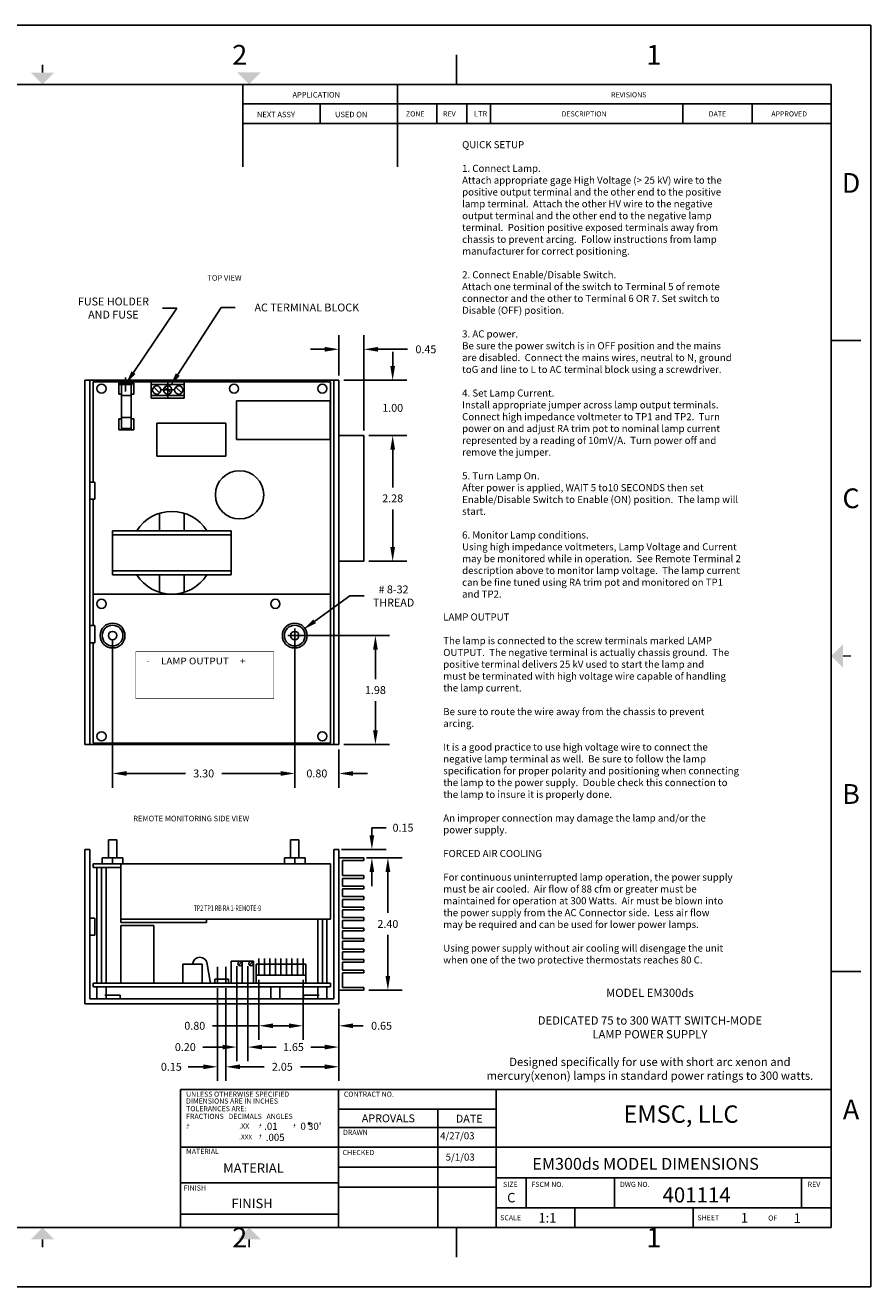
# Model space of a CAD drawing. Extents: x -0.2 to 21, y 0 to 16.
# Drawn here: x 10.3 to 21, y 0 to 16 of the extents above; entities that cross this region are included whole.
import ezdxf
from ezdxf.enums import TextEntityAlignment as Align

# ---------------------------------------------------------------- set-up
doc = ezdxf.new("R2010")
doc.units = 0
doc.linetypes.add('DASHED2', pattern=[0.375, 0.25, -0.125])
doc.layers.get('0').update_dxf_attribs({"linetype": 'CONTINUOUS'})
doc.layers.get('DEFPOINTS').update_dxf_attribs({"linetype": 'CONTINUOUS'})
doc.layers.add('TB', color=7, linetype='CONTINUOUS')
doc.layers.add('TITLE_BLOCK', color=7, linetype='CONTINUOUS')
doc.styles.add('ADESK1', font='romans')
doc.styles.add('STYLE1', font='dutch.ttf')
doc.styles.add('STYLE2', font='bgothl.ttf')
doc.dimstyles.get("Standard").update_dxf_attribs({"dimtxt": 0.18, "dimasz": 0.18, "dimexe": 0.18, "dimexo": 0.0625, "dimgap": 0.09, "dimtad": 0, "dimtih": 1, "dimtoh": 1, "dimdec": 4, "dimzin": 0, "dimtxsty": 'STANDARD', "dimcen": 0.09, "dimazin": 3, "dimtfac": 1, "dimtdec": 4, "dimtofl": 0, "dimtmove": 0, "dimatfit": 3, "dimtolj": 1, "dimtzin": 0})

# ---------------------------------------------------------------- blocks, each defined once
blk = doc.blocks.new('A$C3')
for p, q in [((0.076, 1.053), (0.076, 0.006)), ((2.036, 0.803), (0.076, 0.803)), ((1.056, 0.803), (1.056, 0.553)), ((2.036, 0.803), (7.536, 0.803)), ((3.216, 0.803), (3.216, 0.553))]:
    blk.add_line(p, q)
at = {"layer": 'TB'}
for p, q in [((2.036, 1.053), (2.036, 0.006)), ((2.536, 0.553), (2.536, 0.803)), ((2.916, 0.553), (2.916, 0.803)), ((5.656, 0.553), (5.656, 0.803)), ((6.536, 0.553), (6.536, 0.803)), ((0.076, 0.553), (2.036, 0.553)), ((2.036, 0.553), (7.536, 0.553))]:
    blk.add_line(p, q, dxfattribs=at)
blk.add_solid([(0.006, 1.203), (0.306, 1.203), (0.156, 1.053)], dxfattribs=at)
at = {"style": 'ADESK1'}
for s, p in [('APPLICATION', (0.706, 0.883)), ('NEXT ASSY', (0.256, 0.633)), ('USED ON', (1.246, 0.633)), ('LTR', (3.006, 0.643))]:
    blk.add_text(s, height=0.07, dxfattribs=at).set_placement(p)
at = {"layer": 'TB', "style": 'ADESK1'}
for s, p in [('REVISIONS', (4.746, 0.885)), ('ZONE', (2.145, 0.643)), ('REV', (2.616, 0.643)), ('DESCRIPTION', (4.118, 0.643)), ('DATE', (5.984, 0.643)), ('APPROVED', (6.777, 0.643))]:
    blk.add_text(s, height=0.065, dxfattribs=at).set_placement(p)
blk = doc.blocks.new('*D76')
at = {"color": 0, "linetype": 'BYBLOCK'}
for p, q in [((11.653, 11.595), (12.202, 12.413)), ((12.202, 12.413), (12.022, 12.413)), ((11.551, 11.353), (11.551, 11.533)), ((11.461, 11.443), (11.641, 11.443))]:
    blk.add_line(p, q, dxfattribs=at)
blk.add_solid([(11.628, 11.612), (11.678, 11.578), (11.553, 11.445)], dxfattribs=at)
at = {"layer": 'DEFPOINTS', "color": 0, "linetype": 'BYBLOCK'}
for p in [(11.551, 11.443), (11.553, 11.445)]:
    blk.add_point(p, dxfattribs=at)
at = {"color": 0, "linetype": 'BYBLOCK', "insert": (11.399, 12.413), "char_height": 0.1, "attachment_point": 5}
blk.add_mtext('\\A1;{FUSE HOLDER}\\P{AND FUSE}', dxfattribs=at)
blk = doc.blocks.new('A$CA')
for p, q in [((0.001, 0.002), (0.001, 0.092)), ((0.001, 0.092), (0.311, 0.092)), ((0.311, 0.002), (0.311, 0.092))]:
    blk.add_line(p, q)
blk = doc.blocks.new('*D93')
at = {"color": 0, "linetype": 'BYBLOCK'}
for p, q in [((13.76, 8.259), (14.9, 8.259)), ((14.72, 8.079), (14.72, 7.708)), ((14.72, 7.057), (14.72, 7.428)), ((14.32, 6.877), (14.9, 6.877))]:
    blk.add_line(p, q, dxfattribs=at)
for points in [[(14.69, 8.079), (14.75, 8.079), (14.72, 8.259)], [(14.69, 7.057), (14.75, 7.057), (14.72, 6.877)]]:
    blk.add_solid(points, dxfattribs=at)
at = {"layer": 'DEFPOINTS', "color": 0, "linetype": 'BYBLOCK'}
for p in [(13.698, 8.259), (14.258, 6.877), (14.72, 6.877)]:
    blk.add_point(p, dxfattribs=at)
at = {"color": 0, "linetype": 'BYBLOCK', "insert": (14.72, 7.568), "char_height": 0.1, "attachment_point": 5}
blk.add_mtext('\\A1;1.98', dxfattribs=at)
blk = doc.blocks.new('*D94')
at = {"color": 0, "linetype": 'BYBLOCK'}
for p, q in [((13.698, 8.197), (13.698, 6.33)), ((14.258, 6.814), (14.258, 6.33)), ((13.518, 6.51), (13.338, 6.51)), ((14.438, 6.51), (14.618, 6.51))]:
    blk.add_line(p, q, dxfattribs=at)
for points in [[(13.518, 6.54), (13.518, 6.48), (13.698, 6.51)], [(14.438, 6.54), (14.438, 6.48), (14.258, 6.51)]]:
    blk.add_solid(points, dxfattribs=at)
at = {"layer": 'DEFPOINTS', "color": 0, "linetype": 'BYBLOCK'}
for p in [(13.698, 8.259), (14.258, 6.877), (14.258, 6.51)]:
    blk.add_point(p, dxfattribs=at)
at = {"color": 0, "linetype": 'BYBLOCK', "insert": (13.978, 6.51), "char_height": 0.1, "attachment_point": 5}
blk.add_mtext('\\A1;0.80', dxfattribs=at)
blk = doc.blocks.new('*D95')
at = {"color": 0, "linetype": 'BYBLOCK'}
for p, q in [((11.388, 8.197), (11.388, 6.33)), ((13.698, 8.197), (13.698, 6.33)), ((11.568, 6.51), (12.311, 6.51)), ((13.518, 6.51), (12.774, 6.51))]:
    blk.add_line(p, q, dxfattribs=at)
for points in [[(11.568, 6.54), (11.568, 6.48), (11.388, 6.51)], [(13.518, 6.54), (13.518, 6.48), (13.698, 6.51)]]:
    blk.add_solid(points, dxfattribs=at)
at = {"layer": 'DEFPOINTS', "color": 0, "linetype": 'BYBLOCK'}
for p in [(11.388, 8.259), (13.698, 8.259), (13.698, 6.51)]:
    blk.add_point(p, dxfattribs=at)
at = {"color": 0, "linetype": 'BYBLOCK', "insert": (12.543, 6.51), "char_height": 0.1, "attachment_point": 5}
blk.add_mtext('\\A1;3.30', dxfattribs=at)
blk = doc.blocks.new('*D96')
at = {"color": 0, "linetype": 'BYBLOCK'}
for p, q in [((14.635, 5.302), (15.058, 5.302)), ((14.878, 5.122), (14.878, 4.602)), ((14.878, 3.802), (14.878, 4.322)), ((14.635, 3.622), (15.058, 3.622))]:
    blk.add_line(p, q, dxfattribs=at)
for points in [[(14.848, 5.122), (14.908, 5.122), (14.878, 5.302)], [(14.848, 3.802), (14.908, 3.802), (14.878, 3.622)]]:
    blk.add_solid(points, dxfattribs=at)
at = {"layer": 'DEFPOINTS', "color": 0, "linetype": 'BYBLOCK'}
for p in [(14.573, 5.302), (14.573, 3.622), (14.878, 3.622)]:
    blk.add_point(p, dxfattribs=at)
at = {"color": 0, "linetype": 'BYBLOCK', "insert": (14.878, 4.462), "char_height": 0.1, "attachment_point": 5}
blk.add_mtext('\\A1;2.40', dxfattribs=at)
blk = doc.blocks.new('*D97')
at = {"color": 0, "linetype": 'BYBLOCK'}
for p, q in [((12.963, 4.066), (12.963, 2.86)), ((13.103, 4.066), (13.103, 2.86)), ((12.783, 3.04), (12.533, 3.04)), ((13.283, 3.04), (13.463, 3.04))]:
    blk.add_line(p, q, dxfattribs=at)
for points in [[(12.783, 3.07), (12.783, 3.01), (12.963, 3.04)], [(13.283, 3.07), (13.283, 3.01), (13.103, 3.04)]]:
    blk.add_solid(points, dxfattribs=at)
at = {"layer": 'DEFPOINTS', "color": 0, "linetype": 'BYBLOCK'}
for p in [(12.963, 4.129), (13.103, 4.129), (13.103, 3.04)]:
    blk.add_point(p, dxfattribs=at)
at = {"color": 0, "linetype": 'BYBLOCK', "insert": (12.31, 3.04), "char_height": 0.1, "attachment_point": 5}
blk.add_mtext('\\A1;0.20', dxfattribs=at)
blk = doc.blocks.new('*D98')
at = {"color": 0, "linetype": 'BYBLOCK'}
for p, q in [((13.103, 4.066), (13.103, 2.86)), ((14.258, 3.524), (14.258, 2.86)), ((13.283, 3.04), (13.457, 3.04)), ((14.078, 3.04), (13.903, 3.04))]:
    blk.add_line(p, q, dxfattribs=at)
for points in [[(13.283, 3.07), (13.283, 3.01), (13.103, 3.04)], [(14.078, 3.07), (14.078, 3.01), (14.258, 3.04)]]:
    blk.add_solid(points, dxfattribs=at)
at = {"layer": 'DEFPOINTS', "color": 0, "linetype": 'BYBLOCK'}
for p in [(13.103, 4.129), (14.258, 3.587), (14.258, 3.04)]:
    blk.add_point(p, dxfattribs=at)
at = {"color": 0, "linetype": 'BYBLOCK', "insert": (13.68, 3.04), "char_height": 0.1, "attachment_point": 5}
blk.add_mtext('\\A1;1.65', dxfattribs=at)
blk = doc.blocks.new('*D99')
at = {"color": 0, "linetype": 'BYBLOCK'}
for p, q in [((13.243, 3.891), (13.243, 3.13)), ((13.803, 3.891), (13.803, 3.13)), ((13.243, 3.31), (12.653, 3.31)), ((13.623, 3.31), (13.423, 3.31))]:
    blk.add_line(p, q, dxfattribs=at)
for points in [[(13.423, 3.34), (13.423, 3.28), (13.243, 3.31)], [(13.623, 3.34), (13.623, 3.28), (13.803, 3.31)]]:
    blk.add_solid(points, dxfattribs=at)
at = {"layer": 'DEFPOINTS', "color": 0, "linetype": 'BYBLOCK'}
for p in [(13.243, 3.954), (13.803, 3.954), (13.243, 3.31)]:
    blk.add_point(p, dxfattribs=at)
at = {"color": 0, "linetype": 'BYBLOCK', "insert": (12.43, 3.31), "char_height": 0.1, "attachment_point": 5}
blk.add_mtext('\\A1;0.80', dxfattribs=at)
blk = doc.blocks.new('*D100')
at = {"color": 0, "linetype": 'BYBLOCK'}
for p, q in [((13.803, 3.891), (13.803, 3.13)), ((14.258, 3.524), (14.258, 3.13)), ((13.623, 3.31), (13.443, 3.31)), ((14.438, 3.31), (14.566, 3.31))]:
    blk.add_line(p, q, dxfattribs=at)
for points in [[(13.623, 3.34), (13.623, 3.28), (13.803, 3.31)], [(14.438, 3.34), (14.438, 3.28), (14.258, 3.31)]]:
    blk.add_solid(points, dxfattribs=at)
at = {"layer": 'DEFPOINTS', "color": 0, "linetype": 'BYBLOCK'}
for p in [(13.803, 3.954), (14.258, 3.587), (14.258, 3.31)]:
    blk.add_point(p, dxfattribs=at)
at = {"color": 0, "linetype": 'BYBLOCK', "insert": (14.798, 3.31), "char_height": 0.1, "attachment_point": 5}
blk.add_mtext('\\A1;0.65', dxfattribs=at)
blk = doc.blocks.new('*D101')
at = {"color": 0, "linetype": 'BYBLOCK'}
for p, q in [((12.718, 3.786), (12.718, 2.61)), ((12.823, 3.786), (12.823, 2.61)), ((12.538, 2.79), (12.348, 2.79)), ((13.003, 2.79), (13.183, 2.79))]:
    blk.add_line(p, q, dxfattribs=at)
for points in [[(12.538, 2.82), (12.538, 2.76), (12.718, 2.79)], [(13.003, 2.82), (13.003, 2.76), (12.823, 2.79)]]:
    blk.add_solid(points, dxfattribs=at)
at = {"layer": 'DEFPOINTS', "color": 0, "linetype": 'BYBLOCK'}
for p in [(12.718, 3.849), (12.823, 3.849), (12.823, 2.79)]:
    blk.add_point(p, dxfattribs=at)
at = {"color": 0, "linetype": 'BYBLOCK', "insert": (12.133, 2.79), "char_height": 0.1, "attachment_point": 5}
blk.add_mtext('\\A1;0.15', dxfattribs=at)
blk = doc.blocks.new('*D102')
at = {"color": 0, "linetype": 'BYBLOCK'}
for p, q in [((12.823, 3.786), (12.823, 2.61)), ((14.258, 3.524), (14.258, 2.61)), ((13.003, 2.79), (13.308, 2.79)), ((14.078, 2.79), (13.772, 2.79))]:
    blk.add_line(p, q, dxfattribs=at)
for points in [[(13.003, 2.82), (13.003, 2.76), (12.823, 2.79)], [(14.078, 2.82), (14.078, 2.76), (14.258, 2.79)]]:
    blk.add_solid(points, dxfattribs=at)
at = {"layer": 'DEFPOINTS', "color": 0, "linetype": 'BYBLOCK'}
for p in [(12.823, 3.849), (14.258, 3.587), (14.258, 2.79)]:
    blk.add_point(p, dxfattribs=at)
at = {"color": 0, "linetype": 'BYBLOCK', "insert": (13.54, 2.79), "char_height": 0.1, "attachment_point": 5}
blk.add_mtext('\\A1;2.05', dxfattribs=at)
blk = doc.blocks.new('*D103')
at = {"color": 0, "linetype": 'BYBLOCK'}
for p, q in [((14.675, 5.587), (14.675, 5.682)), ((14.675, 5.682), (14.855, 5.682)), ((14.29, 5.407), (14.855, 5.407)), ((14.605, 5.302), (14.855, 5.302)), ((14.675, 5.122), (14.675, 4.942))]:
    blk.add_line(p, q, dxfattribs=at)
for points in [[(14.645, 5.587), (14.705, 5.587), (14.675, 5.407)], [(14.645, 5.122), (14.705, 5.122), (14.675, 5.302)]]:
    blk.add_solid(points, dxfattribs=at)
at = {"layer": 'DEFPOINTS', "color": 0, "linetype": 'BYBLOCK'}
for p in [(14.228, 5.407), (14.543, 5.302), (14.675, 5.302)]:
    blk.add_point(p, dxfattribs=at)
at = {"color": 0, "linetype": 'BYBLOCK', "insert": (15.07, 5.682), "char_height": 0.1, "attachment_point": 5}
blk.add_mtext('\\A1;0.15', dxfattribs=at)
blk = doc.blocks.new('A$C14')
blk.add_line((0, 0), (0.054, 0.057))
blk = doc.blocks.new('*D104')
at = {"color": 0, "linetype": 'BYBLOCK'}
for p, q in [((14.635, 10.797), (15.119, 10.797)), ((14.939, 10.617), (14.939, 10.139)), ((14.939, 9.381), (14.939, 9.859)), ((14.635, 9.201), (15.119, 9.201))]:
    blk.add_line(p, q, dxfattribs=at)
for points in [[(14.909, 10.617), (14.969, 10.617), (14.939, 10.797)], [(14.909, 9.381), (14.969, 9.381), (14.939, 9.201)]]:
    blk.add_solid(points, dxfattribs=at)
at = {"layer": 'DEFPOINTS', "color": 0, "linetype": 'BYBLOCK'}
for p in [(14.573, 10.797), (14.573, 9.201), (14.939, 9.201)]:
    blk.add_point(p, dxfattribs=at)
at = {"color": 0, "linetype": 'BYBLOCK', "insert": (14.939, 9.999), "char_height": 0.1, "attachment_point": 5}
blk.add_mtext('\\A1;2.28', dxfattribs=at)
blk = doc.blocks.new('*D105')
at = {"color": 0, "linetype": 'BYBLOCK'}
for p, q in [((14.939, 11.677), (14.939, 11.857)), ((14.32, 11.497), (15.119, 11.497)), ((14.635, 10.797), (15.119, 10.797)), ((14.939, 10.617), (14.939, 10.437))]:
    blk.add_line(p, q, dxfattribs=at)
for points in [[(14.909, 11.677), (14.969, 11.677), (14.939, 11.497)], [(14.909, 10.617), (14.969, 10.617), (14.939, 10.797)]]:
    blk.add_solid(points, dxfattribs=at)
at = {"layer": 'DEFPOINTS', "color": 0, "linetype": 'BYBLOCK'}
for p in [(14.258, 11.497), (14.573, 10.797), (14.939, 10.797)]:
    blk.add_point(p, dxfattribs=at)
at = {"color": 0, "linetype": 'BYBLOCK', "insert": (14.939, 11.147), "char_height": 0.1, "attachment_point": 5}
blk.add_mtext('\\A1;1.00', dxfattribs=at)
blk = doc.blocks.new('*D106')
at = {"color": 0, "linetype": 'BYBLOCK'}
for p, q in [((14.258, 11.559), (14.258, 12.07)), ((14.573, 10.859), (14.573, 12.07)), ((14.078, 11.89), (13.898, 11.89)), ((14.753, 11.89), (15.128, 11.89))]:
    blk.add_line(p, q, dxfattribs=at)
for points in [[(14.078, 11.92), (14.078, 11.86), (14.258, 11.89)], [(14.753, 11.92), (14.753, 11.86), (14.573, 11.89)]]:
    blk.add_solid(points, dxfattribs=at)
at = {"layer": 'DEFPOINTS', "color": 0, "linetype": 'BYBLOCK'}
for p in [(14.573, 11.89), (14.258, 11.497), (14.573, 10.797)]:
    blk.add_point(p, dxfattribs=at)
at = {"color": 0, "linetype": 'BYBLOCK', "insert": (15.36, 11.89), "char_height": 0.1, "attachment_point": 5}
blk.add_mtext('\\A1;0.45', dxfattribs=at)
blk = doc.blocks.new('*D107')
at = {"color": 0, "linetype": 'BYBLOCK'}
for p, q in [((13.95, 8.441), (14.397, 8.761)), ((14.397, 8.761), (14.577, 8.761)), ((13.698, 8.169), (13.698, 8.349)), ((13.608, 8.259), (13.788, 8.259))]:
    blk.add_line(p, q, dxfattribs=at)
blk.add_solid([(13.933, 8.465), (13.968, 8.416), (13.804, 8.336)], dxfattribs=at)
at = {"layer": 'DEFPOINTS', "color": 0, "linetype": 'BYBLOCK'}
for p in [(13.804, 8.336), (13.591, 8.183)]:
    blk.add_point(p, dxfattribs=at)
at = {"color": 0, "linetype": 'BYBLOCK', "insert": (14.95, 8.761), "char_height": 0.1, "attachment_point": 5}
blk.add_mtext('\\A1;{# 8-32 }\\P{THREAD}', dxfattribs=at)
blk = doc.blocks.new('*D108')
at = {"color": 0, "linetype": 'BYBLOCK'}
for p, q in [((12.214, 11.57), (12.763, 12.42)), ((12.763, 12.42), (12.943, 12.42)), ((11.998, 11.374), (12.178, 11.374)), ((12.088, 11.284), (12.088, 11.464))]:
    blk.add_line(p, q, dxfattribs=at)
blk.add_solid([(12.189, 11.586), (12.239, 11.553), (12.116, 11.418)], dxfattribs=at)
at = {"layer": 'DEFPOINTS', "color": 0, "linetype": 'BYBLOCK'}
for p in [(12.088, 11.374), (12.116, 11.418)]:
    blk.add_point(p, dxfattribs=at)
at = {"color": 0, "linetype": 'BYBLOCK', "insert": (13.85, 12.42), "char_height": 0.1, "attachment_point": 5}
blk.add_mtext('\\A1;{AC TERMINAL BLOCK}', dxfattribs=at)

msp = doc.modelspace()

# ---------------------------------------------------------------- linework, layer by layer
for p, q in [((20.4983, 15.0027), (20.5, 15.25)), ((14.2575, 11.4967), (11.0375, 11.4967)), ((11.0375, 6.8767), (11.0375, 11.4967)), ((11.1005, 6.8767), (11.1005, 11.4967)), ((14.1525, 11.4792), (11.1425, 11.4792)), ((11.1425, 10.2052), (11.1425, 11.4792)), ((11.4663, 11.4617), (11.4663, 11.3217)), ((11.4663, 11.4617), (11.6588, 11.4617)), ((11.5013, 11.4617), (11.5013, 10.8667)), ((11.5013, 11.4442), (11.6238, 11.4442)), ((11.6238, 11.4617), (11.6238, 10.8667)), ((11.6588, 11.4617), (11.6588, 11.3217)), ((11.8775, 11.4792), (11.8775, 11.2692)), ((12.2975, 11.4442), (11.8775, 11.4442)), ((11.9104, 11.4114), (11.9846, 11.3371)), ((12.0504, 11.4114), (12.1246, 11.3371)), ((12.1904, 11.4114), (12.2646, 11.3371)), ((12.2975, 11.4792), (12.2975, 11.2692)), ((14.1525, 6.8942), (14.1525, 11.4792)), ((14.1945, 6.8767), (14.1945, 11.4967)), ((14.2575, 11.4967), (14.2575, 6.8767)), ((11.5013, 11.3217), (11.4663, 11.3217)), ((11.5013, 11.3042), (11.6238, 11.3042)), ((11.6588, 11.3217), (11.6238, 11.3217)), ((12.2975, 11.3042), (11.8775, 11.3042)), ((12.2975, 11.2692), (11.8775, 11.2692)), ((12.9576, 11.2342), (14.1476, 11.2342)), ((12.9576, 11.2342), (12.9576, 10.7442)), ((14.1476, 11.2342), (14.1476, 10.7442)), ((11.4663, 11.0067), (11.4663, 10.8667)), ((11.4663, 11.0067), (11.5013, 11.0067)), ((11.5013, 11.0242), (11.6238, 11.0242)), ((11.5013, 10.8842), (11.6238, 10.8842)), ((11.6238, 11.0067), (11.6588, 11.0067)), ((11.6588, 11.0067), (11.6588, 10.8667)), ((11.9475, 10.9542), (12.8225, 10.9542)), ((11.9475, 10.9542), (11.9475, 10.5342)), ((12.8225, 10.5342), (12.8225, 10.9542)), ((11.6588, 10.8667), (11.4663, 10.8667)), ((14.1476, 10.7442), (12.9576, 10.7442)), ((14.5725, 10.7967), (14.2575, 10.7967)), ((14.5725, 10.7967), (14.5725, 9.2007)), ((12.8225, 10.5342), (11.9475, 10.5342)), ((11.1005, 10.2052), (11.1635, 10.2052)), ((11.1635, 10.2052), (11.1635, 9.9882)), ((11.1005, 9.9882), (11.1635, 9.9882)), ((11.1425, 8.3852), (11.1425, 9.9882)), ((11.9825, 9.8101), (11.9825, 9.5892)), ((12.2975, 9.8101), (12.2975, 9.5892)), ((11.3875, 9.5892), (11.3875, 9.0292)), ((11.3875, 9.5892), (12.8925, 9.5892)), ((12.8925, 9.5367), (11.3875, 9.5367)), ((12.8925, 9.5892), (12.8925, 9.0292)), ((14.5725, 9.2007), (14.2575, 9.2007)), ((12.8925, 9.0817), (11.3875, 9.0817)), ((12.8925, 9.0292), (11.3875, 9.0292)), ((11.9825, 9.0292), (11.9825, 8.8084)), ((12.2975, 9.0292), (12.2975, 8.8084)), ((11.1425, 8.7842), (14.1525, 8.7842)), ((11.1005, 8.3852), (11.1635, 8.3852)), ((11.1635, 8.3852), (11.1635, 8.1682)), ((11.1005, 8.1682), (11.1635, 8.1682)), ((11.1425, 6.8942), (11.1425, 8.1682)), ((14.1525, 6.8942), (11.1425, 6.8942)), ((11.0375, 6.8767), (14.2575, 6.8767)), ((11.335, 5.6686), (11.44, 5.6686)), ((11.335, 5.6686), (11.335, 5.439)), ((11.44, 5.6686), (11.44, 5.439)), ((13.645, 5.6686), (13.645, 5.439)), ((13.645, 5.6686), (13.75, 5.6686)), ((13.75, 5.6686), (13.75, 5.439)), ((11.0375, 5.5468), (11.0375, 3.5868)), ((11.0375, 5.5468), (11.1005, 5.5468)), ((11.1005, 5.5468), (11.1005, 3.6498)), ((14.1945, 5.5468), (14.1945, 3.6498)), ((14.1945, 5.5468), (14.2575, 5.5468)), ((14.2575, 5.5468), (14.2575, 3.5868)), ((14.5725, 5.4418), (14.2575, 5.4418)), ((14.5725, 5.4418), (14.5725, 5.4068)), ((11.1425, 5.362), (14.1525, 5.362)), ((11.1425, 5.3186), (11.1425, 5.362)), ((11.1425, 5.3186), (11.4925, 5.3186)), ((11.1898, 5.3186), (11.1898, 3.8486)), ((11.1898, 5.3186), (11.3053, 5.3186)), ((11.2475, 5.3186), (11.2475, 3.8486)), ((11.2563, 5.439), (11.5188, 5.439)), ((11.2563, 5.439), (11.2563, 5.362)), ((11.3053, 5.3186), (11.3053, 3.8486)), ((11.3875, 5.439), (11.3875, 5.362)), ((11.4925, 5.362), (11.4925, 4.6186)), ((11.5188, 5.439), (11.5188, 5.362)), ((13.5663, 5.439), (13.8288, 5.439)), ((13.5663, 5.439), (13.5663, 5.362)), ((13.6975, 5.439), (13.6975, 5.362)), ((13.8288, 5.439), (13.8288, 5.362)), ((14.1525, 4.662), (14.1525, 5.362)), ((14.5725, 5.4068), (14.3009, 5.4068)), ((14.3009, 5.4068), (14.3009, 5.2143)), ((14.5725, 5.2143), (14.3009, 5.2143)), ((14.3009, 5.1793), (14.3009, 5.0813)), ((14.5725, 5.1793), (14.3009, 5.1793)), ((14.5725, 5.2143), (14.5725, 5.1793)), ((14.5725, 5.0813), (14.3009, 5.0813)), ((14.3009, 5.0463), (14.3009, 4.9483)), ((14.5725, 5.0463), (14.3009, 5.0463)), ((14.5725, 5.0813), (14.5725, 5.0463)), ((14.5725, 4.9483), (14.3009, 4.9483)), ((14.3009, 4.9133), (14.3009, 4.8153)), ((14.5725, 4.9133), (14.3009, 4.9133)), ((14.5725, 4.8153), (14.3009, 4.8153)), ((14.5725, 4.9483), (14.5725, 4.9133)), ((14.5725, 4.8153), (14.5725, 4.7803)), ((11.4925, 4.662), (14.1525, 4.662)), ((12.5775, 4.6186), (12.5775, 4.662)), ((13.9898, 4.662), (13.9898, 3.8486)), ((14.0475, 4.662), (14.0475, 3.8486)), ((14.1053, 4.662), (14.1053, 3.8486)), ((14.3009, 4.7803), (14.3009, 4.6823)), ((14.5725, 4.7803), (14.3009, 4.7803)), ((14.5725, 4.6823), (14.3009, 4.6823)), ((14.3009, 4.6473), (14.3009, 4.5493)), ((14.5725, 4.6473), (14.3009, 4.6473)), ((14.5725, 4.6823), (14.5725, 4.6473)), ((11.4925, 4.6186), (12.5775, 4.6186)), ((11.4925, 3.8486), (11.4925, 4.5836)), ((11.4925, 4.5836), (11.9125, 4.5836)), ((11.9125, 4.5836), (11.9125, 3.8486)), ((14.5725, 4.5493), (14.3009, 4.5493)), ((14.3009, 4.5143), (14.3009, 4.4163)), ((14.5725, 4.5143), (14.3009, 4.5143)), ((14.5725, 4.5493), (14.5725, 4.5143)), ((14.5725, 4.4163), (14.3009, 4.4163)), ((14.3009, 4.3813), (14.3009, 4.2833)), ((14.5725, 4.3813), (14.3009, 4.3813)), ((14.5725, 4.4163), (14.5725, 4.3813)), ((13.2425, 4.1636), (13.2425, 3.9536)), ((13.3125, 4.1636), (13.3125, 3.9536)), ((13.3825, 4.1636), (13.3825, 3.9536)), ((13.4525, 4.1636), (13.4525, 3.9536)), ((13.5225, 4.1636), (13.5225, 3.9536)), ((13.5925, 4.1636), (13.5925, 3.9536)), ((13.6625, 4.1636), (13.6625, 3.9536)), ((13.7325, 4.1636), (13.7325, 3.9536)), ((13.8025, 4.1636), (13.8025, 3.9536)), ((14.5725, 4.2833), (14.3009, 4.2833)), ((14.3009, 4.2483), (14.3009, 4.1503)), ((14.5725, 4.2483), (14.3009, 4.2483)), ((14.5725, 4.2833), (14.5725, 4.2483)), ((12.28, 4.0936), (12.28, 3.8486)), ((12.28, 4.0936), (12.525, 4.0936)), ((12.525, 4.0936), (12.525, 3.8486)), ((12.5881, 4.0936), (12.6282, 3.8477)), ((12.7175, 4.0586), (12.7175, 3.8486)), ((12.8225, 3.8486), (12.8225, 4.0586)), ((12.8925, 4.1286), (12.8925, 3.8486)), ((13.0325, 4.1286), (12.8925, 4.1286)), ((12.9851, 4.0784), (13.0228, 4.1183)), ((13.0325, 4.1286), (13.0325, 3.8486)), ((13.1725, 4.1286), (13.0325, 4.1286)), ((13.1725, 3.8486), (13.1725, 4.1286)), ((13.2075, 4.0936), (13.2075, 3.8486)), ((13.2075, 4.0936), (13.8375, 4.0936)), ((13.8375, 3.8486), (13.8375, 4.0936)), ((14.5725, 4.1503), (14.3009, 4.1503)), ((14.3009, 4.1153), (14.3009, 4.0173)), ((14.5725, 4.1153), (14.3009, 4.1153)), ((14.5725, 4.0173), (14.3009, 4.0173)), ((14.5725, 4.1503), (14.5725, 4.1153)), ((14.5725, 4.0173), (14.5725, 3.9823)), ((11.1425, 3.8486), (14.1525, 3.8486)), ((11.1425, 3.8052), (11.1425, 3.8486)), ((12.6825, 3.9011), (12.6825, 3.8486)), ((12.8575, 3.9011), (12.6825, 3.9011)), ((12.8575, 3.9011), (12.8575, 3.8486)), ((13.8375, 3.9536), (13.2075, 3.9536)), ((14.1525, 3.8052), (14.1525, 3.8486)), ((14.3009, 3.9823), (14.3009, 3.7968)), ((14.5725, 3.9823), (14.3009, 3.9823)), ((11.1425, 3.8052), (14.1525, 3.8052)), ((11.1898, 3.8052), (11.1898, 3.6498)), ((11.3053, 3.8052), (11.1898, 3.8052)), ((11.4855, 3.6988), (11.2895, 3.6988)), ((11.3053, 3.8052), (11.3053, 3.6498)), ((11.4855, 3.6988), (11.4855, 3.6498)), ((13.5103, 3.8052), (13.3948, 3.8052)), ((13.3948, 3.8052), (13.3948, 3.6498)), ((13.5103, 3.8052), (13.5103, 3.6498)), ((14.0055, 3.6988), (13.8095, 3.6988)), ((13.8095, 3.6988), (13.8095, 3.6498)), ((13.9898, 3.8052), (13.9898, 3.6498)), ((14.1053, 3.8052), (13.9898, 3.8052)), ((14.1053, 3.8052), (14.1053, 3.6498)), ((14.5725, 3.7618), (14.2575, 3.7618)), ((14.5725, 3.7968), (14.3009, 3.7968)), ((14.5725, 3.7968), (14.5725, 3.7618)), ((11.0375, 3.5868), (14.2575, 3.5868)), ((11.1005, 3.6498), (14.1945, 3.6498)), ((17.5, 0.75), (20.5, 0.75))]:
    msp.add_line(p, q)
at = {"const_width": 0.007}
msp.add_lwpolyline([(11.6826, 8.0538), (13.4326, 8.0538), (13.4326, 7.4588), (11.6826, 7.4588), (11.6826, 8.0538)], dxfattribs=at)
for centre, radius in [((11.2475, 11.3917), 0.0578), ((11.5512, 11.4427), 0.00324), ((11.9475, 11.3742), 0.0525), ((12.0875, 11.3742), 0.0525), ((12.2275, 11.3742), 0.0525), ((12.9275, 11.3917), 0.0578), ((14.0475, 11.3917), 0.0578), ((12.9975, 10.0442), 0.3063), ((11.2475, 8.6617), 0.0578), ((13.4525, 8.6617), 0.0578), ((11.3875, 8.2592), 0.1575), ((11.3875, 8.2592), 0.1313), ((13.6975, 8.2592), 0.1575), ((13.6975, 8.2592), 0.1313), ((11.3875, 8.2592), 0.0525), ((13.6975, 8.2592), 0.0525), ((11.2475, 6.9817), 0.0578), ((14.0475, 6.9817), 0.0578), ((13.0044, 4.0987), 0.028), ((13.1428, 4.0987), 0.028)]:
    msp.add_circle(centre, radius)
for centre, radius, start, end in [((12.14, 9.3092), 0.525, 32.23095, 147.76905), ((12.14, 9.3092), 0.525, 212.23095, 327.76905), ((12.4953, 4.0867), 0.093, 4.25363, 175.74539)]:
    msp.add_arc(centre, radius, start, end)
at = {"layer": 'TB'}
for p, q in [((21, 16), (0, 16)), ((21, 0), (21, 16)), ((15.75, 15.25), (15.75, 15.625)), ((20.5, 15.25), (0.5, 15.25)), ((20.5, 0.75), (20.5, 15.25)), ((20.5, 12), (20.875, 12)), ((20.5, 4), (20.875, 4)), ((0.5, 0.75), (20.5, 0.75)), ((15.75, 0.375), (15.75, 0.75)), ((0, 0), (21, 0))]:
    msp.add_line(p, q, dxfattribs=at)
at = {"layer": 'TB', "const_width": 0.02}
for points in [[(10.5, 15.5), (10.5, 15.4)], [(20.75, 8), (20.65, 8)], [(10.5, 0.5), (10.5, 0.6)], [(13.12, 0.5), (13.12, 0.6)]]:
    msp.add_lwpolyline(points, dxfattribs=at)
at = {"layer": 'TB'}
for points in [[(10.35, 15.4), (10.65, 15.4), (10.5, 15.25)], [(20.65, 7.85), (20.65, 8.15), (20.5, 8)], [(10.35, 0.6), (10.65, 0.6), (10.5, 0.75)], [(12.97, 0.6), (13.27, 0.6), (13.12, 0.75)]]:
    msp.add_solid(points, dxfattribs=at)
at = {"layer": 'TITLE_BLOCK'}
for p, q in [((12.245, 2.775), (12.245, 2.78)), ((12.25, 2.5), (12.25, 0.75)), ((12.25, 2.5), (20.5, 2.5)), ((14.25, 0.75), (14.25, 2.5)), ((16.25, 0.75), (16.25, 2.5)), ((20.5, 2.5), (20.5, 0.75)), ((16.25, 2.251), (14.25, 2.251)), ((15.51, 2.251), (15.51, 0.75)), ((12.24, 1.94), (12.24, 1.94)), ((14.25, 1.97), (14.25, 1.97)), ((16.25, 1.77), (12.25, 1.77)), ((14.25, 1.77), (14.31, 1.77)), ((16.25, 1.77), (20.5, 1.77)), ((16.25, 1.57), (16.25, 1.77)), ((14.25, 1.5152), (16.25, 1.5152)), ((14.25, 1.32), (12.25, 1.32)), ((16.25, 1.28), (16.25, 1.18)), ((16.63, 1), (16.63, 1.38)), ((17.75, 1), (17.75, 1.38)), ((20.12, 1), (20.12, 1.38)), ((16.25, 1), (20.5, 1)), ((17.25, 0.75), (17.25, 1)), ((18.75, 0.75), (18.75, 1)), ((14.25, 0.92), (12.25, 0.92))]:
    msp.add_line(p, q, dxfattribs=at)
at = {"layer": 'TITLE_BLOCK', "linetype": 'CONTINUOUS'}
for p, q in [((16.25, 2.021), (14.25, 2.021)), ((20.5, 1.38), (16.25, 1.38)), ((16.25, 1.2613), (14.25, 1.2613))]:
    msp.add_line(p, q, dxfattribs=at)
msp.add_circle((13.88, 2.07), 0.01, dxfattribs=at)

# ---------------------------------------------------------------- block references
msp.add_blockref('A$C3', (12.9623, 14.1998))
at = {"linetype": 'DASHED2', "xscale": 0.7, "yscale": 0.7, "zscale": 0.7, "rotation": 270}
msp.add_blockref('A$CA', (11.1005, 4.6756), dxfattribs=at)
at = {"xscale": 0.7, "yscale": 0.7, "zscale": 0.7}
msp.add_blockref('A$C14', (13.1227, 4.0776), dxfattribs=at)

# ---------------------------------------------------------------- texts
at = {"style": 'STYLE2'}
for s, p in [('TOP VIEW', (12.59, 12.76)), ('REMOTE MONITORING SIDE VIEW', (11.65, 5.9038))]:
    msp.add_text(s, height=0.07, dxfattribs=at).set_placement(p)
for s, height, style, width, p in [('-     LAMP OUTPUT     +', 0.084, 'STYLE1', 1.1, (11.8158, 7.8941)), ('TP2 TP1 RB RA 1-REMOTE-9', 0.07, 'STYLE2', 0.7, (12.4163, 4.7666))]:
    msp.add_text(s, height=height, dxfattribs=dict(style=style, width=width)).set_placement(p)
for s, insert, char_height, width, attachment_point, style in [('{QUICK SETUP}\\P\\P{1. Connect Lamp. }{ }\\P{Attach appropriate gage High Voltage (> 25 kV) wire to the ^Jpositive output terminal and the other end to the positive ^Jlamp terminal.  Attach the other HV wire to the negative ^Joutput terminal and the other end to the negative lamp ^Jterminal.  Position positive exposed terminals away from ^Jchassis to prevent arcing.  Follow instructions from lamp ^Jmanufacturer for correct positioning.}\\P\\P{2. Connect Enable/Disable Switch. }\\P{Attach one terminal of the switch to Terminal 5 of remote ^Jconnector and the other to Terminal 6 OR 7. Set switch to ^JDisable (OFF) position.}\\P\\P{3. AC power.  }\\P{Be sure the power switch is in OFF position and the mains ^Jare disabled.  Connect the mains wires, neutral to N, ground ^JtoG and line to L to AC terminal block using a screwdriver.}\\P\\P{4. Set Lamp Current.  }\\P{Install appropriate jumper across lamp output terminals.  ^JConnect high impedance voltmeter to TP1 and TP2.  Turn ^Jpower on and adjust RA trim pot to nominal lamp current ^Jrepresented by a reading of 10mV/A.  Turn power off and ^Jremove the jumper.}\\P\\P{5. Turn Lamp On.  }\\P{After power is applied, WAIT 5 to10 SECONDS then set ^JEnable/Disable Switch to Enable (ON) position.  The lamp will ^Jstart.}\\P\\P{6. Monitor Lamp conditions.  }\\P{Using high impedance voltmeters, Lamp Voltage and Current ^Jmay be monitored while in operation.  See Remote Terminal 2 ^Jdescription above to monitor lamp voltage.  The lamp current ^Jcan be fine tuned using RA trim pot and monitored on TP1 ^Jand TP2.}\\P', (15.8193, 14.53), 0.09, 4.500703, 1, 'ADESK1'), ('{LAMP OUTPUT}\\P\\P{The lamp is connected to the screw terminals marked LAMP ^JOUTPUT.  The negative terminal is actually chassis ground.  The ^Jpositive terminal delivers 25 kV used to start the lamp and ^Jmust be terminated with high voltage wire capable of handling ^Jthe lamp current.  }\\P\\P{Be sure to route the wire away from the chassis to prevent ^Jarcing.  }\\P\\P{It is a good practice to use high voltage wire to connect the ^Jnegative lamp terminal as well.  Be sure to follow the lamp ^Jspecification for proper polarity and positioning when connecting ^Jthe lamp to the power supply.  Double check this connection to ^Jthe lamp to insure it is properly done.  }\\P\\P{An improper connection may damage the lamp and/or the ^Jpower supply.}\\P', (15.58, 8.54), 0.09, 4.63, 1, 'ADESK1'), ('{FORCED AIR COOLING}\\P\\P{For continuous uninterrupted lamp operation, the power supply ^Jmust be air cooled.  Air flow of 88 cfm or greater must be ^Jmaintained for operation at 300 Watts.  Air must be blown into ^Jthe power supply from the AC Connector side.  Less air flow ^Jmay be required and can be used for lower power lamps.}\\P\\P{Using power supply without air cooling will disengage the unit ^Jwhen one of the two protective thermostats reaches 80 C.}\\P\\P', (15.58, 5.54), 0.09, 4.7, 1, 'ADESK1'), ('{MODEL EM300ds}\\P\\P{DEDICATED 75 to 300 WATT SWITCH-MODE}\\P{LAMP POWER SUPPLY}\\P\\P{Designed specifically for use with short arc xenon and ^Jmercury(xenon) lamps in standard power ratings to 300 watts.}\\P', (18.1999, 3.78), 0.105, 4.166565, 2, 'STYLE1')]:
    msp.add_mtext(s, dxfattribs=dict(insert=insert, char_height=char_height, width=width, attachment_point=attachment_point, style=style))
at = {"layer": 'TB', "style": 'ADESK1'}
for s, p in [('2', (13, 15.5)), ('1', (18.25, 15.5)), ('D', (20.75, 13.875)), ('C', (20.75, 9.875)), ('B', (20.75, 6.125)), ('A', (20.75, 2.125)), ('2', (13, 0.5)), ('1', (18.25, 0.5))]:
    msp.add_text(s, height=0.25, dxfattribs=at).set_placement(p, align=Align.CENTER)
at = {"layer": 'TITLE_BLOCK', "style": 'ADESK1'}
for s, height, p in [('UNLESS OTHERWISE SPECIFIED', 0.065, (12.32, 2.41)), ('CONTRACT NO.', 0.065, (14.32, 2.41)), ('TOLERANCES ARE:', 0.065, (12.32, 2.2257)), ('DIMENSIONS ARE IN INCHES', 0.065, (12.32, 2.3229)), ('EMSC, LLC', 0.22, (17.8646, 2.0798)), ('FRACTIONS   DECIMALS   ANGLES', 0.065, (12.32, 2.1286)), ('APROVALS', 0.1, (14.5475, 2.0863)), ('DATE', 0.1, (15.7399, 2.0823)), ('DRAWN', 0.065, (14.31, 1.9258)), ('MATERIAL', 0.065, (12.32, 1.6848)), ('CHECKED', 0.065, (14.3048, 1.6703)), ('EM300ds MODEL DIMENSIONS', 0.15, (16.71, 1.484)), ('MATERIAL', 0.12, (12.79, 1.4451)), ('FINISH', 0.065, (12.29, 1.22)), ('SIZE', 0.065, (16.3379, 1.2659)), ('FSCM NO.', 0.065, (16.6989, 1.2659)), ('DWG NO.', 0.065, (17.821, 1.2659)), ('REV', 0.065, (20.2005, 1.2659)), ('C', 0.12, (16.39, 1.07)), ('SCALE', 0.065, (16.3023, 0.8425)), ('SHEET', 0.065, (18.8028, 0.8425))]:
    msp.add_text(s, height=height, dxfattribs=at).set_placement(p)
at = {"layer": 'TITLE_BLOCK', "linetype": 'CONTINUOUS', "style": 'ADESK1'}
for s, height, p in [('.01', 0.09, (13.31, 1.99)), ("0 30'", 0.09, (13.77, 1.99)), ('-', 0.05, (12.3233, 1.9945)), ('+', 0.05, (12.3253, 2.0249)), ('.XXX', 0.06, (12.9936, 1.8695)), ('.XX', 0.065, (12.9936, 2.0068)), ('-', 0.05, (13.2403, 1.9955)), ('+', 0.05, (13.2423, 2.0259)), ('+', 0.05, (13.2423, 1.8892)), ('.005', 0.09, (13.33, 1.85)), ('-', 0.05, (13.6751, 1.9955)), ('+', 0.05, (13.6771, 2.0259)), ('4/27/03', 0.09, (15.54, 1.87)), ('-', 0.05, (13.2403, 1.8587)), ('5/1/03', 0.09, (15.61, 1.6)), ('401114', 0.19, (18.36, 1.07)), ('FINISH', 0.12, (12.8953, 0.997)), ('1:1', 0.12, (16.7872, 0.8148)), ('1', 0.12, (19.3532, 0.8148)), ('OF', 0.065, (19.6998, 0.8389)), ('1', 0.12, (20.0219, 0.8108))]:
    msp.add_text(s, height=height, dxfattribs=at).set_placement(p)

# ---------------------------------------------------------------- dimensions: what is measured, and where the dimension line sits
for center, mpoint, text, picture, middle in [((11.5512, 11.4427), (11.553, 11.4454), '{FUSE HOLDER}\\P{AND FUSE}', '*D76', (11.3991, 12.413)), ((12.0875, 11.3742), (12.116, 11.4183), '{AC TERMINAL BLOCK}', '*D108', (13.85, 12.42))]:
    dim = msp.add_radius_dim(center=center, mpoint=mpoint, text=text, dimstyle='STANDARD', override={"dimtxt": 0.1, "dimdec": 2, "dimlfac": 1.43})
    dim.commit()
    dim.dimension.update_dxf_attribs({"geometry": picture, "text_midpoint": middle, "dimtype": 164})
for base, p1, p2, picture, middle in [((14.5725, 11.89), (14.2575, 11.4967), (14.5725, 10.7967), '*D106', (15.36, 11.89)), ((13.6975, 6.51), (11.3875, 8.2592), (13.6975, 8.2592), '*D95', (12.5425, 6.51)), ((14.2575, 6.51), (13.6975, 8.2592), (14.2575, 6.8767), '*D94', (13.9775, 6.51)), ((13.1025, 3.04), (12.9625, 4.1286), (13.1025, 4.1286), '*D97', (12.31, 3.04)), ((14.2575, 3.04), (13.1025, 4.1286), (14.2575, 3.5868), '*D98', (13.68, 3.04)), ((12.8225, 2.79), (12.7175, 3.8486), (12.8225, 3.8486), '*D101', (12.1325, 2.79)), ((13.2425, 3.31), (13.8025, 3.9536), (13.2425, 3.9536), '*D99', (12.43, 3.31)), ((14.2575, 2.79), (12.8225, 3.8486), (14.2575, 3.5868), '*D102', (13.54, 2.79)), ((14.2575, 3.31), (13.8025, 3.9536), (14.2575, 3.5868), '*D100', (14.7975, 3.31))]:
    dim = msp.add_linear_dim(base=base, p1=p1, p2=p2, dimstyle='STANDARD', override={"dimtxt": 0.1, "dimdec": 2, "dimlfac": 1.43})
    dim.commit()
    dim.dimension.update_dxf_attribs({"geometry": picture, "text_midpoint": middle, "dimtype": 160})
for base, p1, p2, picture, middle in [((14.9386, 10.7967), (14.2575, 11.4967), (14.5725, 10.7967), '*D105', (14.9386, 11.1467)), ((14.9386, 9.2007), (14.5725, 10.7967), (14.5725, 9.2007), '*D104', (14.9386, 9.9987))]:
    dim = msp.add_linear_dim(base=base, p1=p1, p2=p2, angle=90, dimstyle='STANDARD', override={"dimtxt": 0.1, "dimdec": 2, "dimlfac": 1.43})
    dim.commit()
    dim.dimension.update_dxf_attribs({"geometry": picture, "text_midpoint": middle})
dim = msp.add_diameter_dim_2p(p1=(13.5909, 8.1827), p2=(13.8041, 8.3358), text='{# 8-32 }\\P{THREAD}', dimstyle='STANDARD', override={"dimtxt": 0.1, "dimdec": 2, "dimlfac": 1.4286})
dim.commit()
dim.dimension.update_dxf_attribs({"geometry": '*D107', "text_midpoint": (14.95, 8.7611), "dimtype": 163})
dim = msp.add_linear_dim(base=(14.72, 6.8767), p1=(13.6975, 8.2592), p2=(14.2575, 6.8767), angle=90, dimstyle='STANDARD', override={"dimtxt": 0.1, "dimdec": 2, "dimlfac": 1.43})
dim.commit()
dim.dimension.update_dxf_attribs({"geometry": '*D93', "text_midpoint": (14.72, 7.568), "dimtype": 160})
dim = msp.add_linear_dim(base=(14.675, 5.4418), p1=(14.2275, 5.5468), p2=(14.5425, 5.4418), angle=90, dimstyle='STANDARD', override={"dimtxt": 0.1, "dimdec": 2, "dimlfac": 1.43})
dim.commit()
dim.dimension.update_dxf_attribs({"geometry": '*D103', "text_midpoint": (15.07, 5.8218), "dimtype": 160, "insert": (0, 0.14)})
dim = msp.add_linear_dim(base=(14.8776, 3.7618), p1=(14.5725, 5.4418), p2=(14.5725, 3.7618), angle=90, dimstyle='STANDARD', override={"dimtxt": 0.1, "dimdec": 2, "dimlfac": 1.43})
dim.commit()
dim.dimension.update_dxf_attribs({"geometry": '*D96', "text_midpoint": (14.8776, 4.6018), "insert": (0, 0.14)})

doc.saveas('drawing.dxf')
